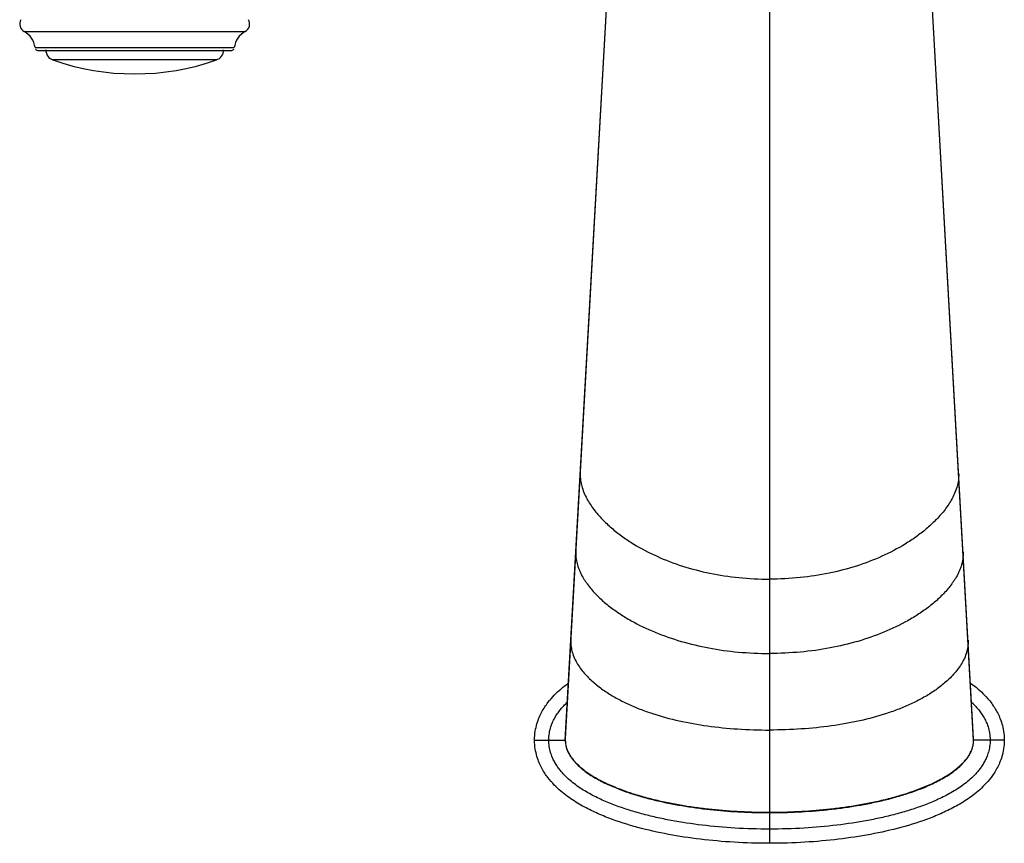
# Model space of a CAD drawing. Units: inches. Extents: x 4.5 to 17.6, y 2.2 to 12.8.
# Drawn here: x 5.8 to 10.5, y 2.2 to 6.1 of the extents above; entities that cross this region are included whole.
import ezdxf

# ---------------------------------------------------------------- set-up
doc = ezdxf.new("R2010")
doc.units = ezdxf.units.IN
doc.header["$LTSCALE"] = 1.21
doc.header["$MEASUREMENT"] = 0
doc.layers.get('0').update_dxf_attribs({"linetype": 'CONTINUOUS'})

msp = doc.modelspace()

# ---------------------------------------------------------------- linework, layer by layer
at = {"color": 9, "linetype": 'Continuous'}
for p, q in [((8.3994, 2.6841), (8.7591, 9.0582)), ((10.3294, 2.6841), (9.9697, 9.0582)), ((9.3644, 7.5005), (9.3644, 2.1966)), ((5.8419, 6.0312), (6.8869, 6.0312)), ((5.8938, 5.9547), (6.835, 5.9547)), ((6.7509, 5.8962), (5.9779, 5.8962)), ((8.4702, 3.9454), (8.4699, 3.9339)), ((10.2586, 3.9454), (10.2589, 3.9339)), ((8.4492, 3.573), (8.4489, 3.5618)), ((10.2796, 3.573), (10.2799, 3.5618)), ((8.4257, 3.156), (8.4254, 3.1458)), ((10.3031, 3.156), (10.3033, 3.1458)), ((8.2544, 2.6841), (8.3994, 2.6841)), ((10.4744, 2.6841), (10.3294, 2.6841))]:
    msp.add_line(p, q, dxfattribs=at)
at = {"color": 7, "linetype": 'Continuous'}
for p, q in [((8.7574, 9.0601), (8.3996, 2.6912)), ((10.3292, 2.6912), (10.0807, 7.1089)), ((5.9097, 5.9406), (6.8191, 5.9406))]:
    msp.add_line(p, q, dxfattribs=at)
for centre, radius, start, end in [((5.8609, 6.0665), 0.04, 150, 241.6574), ((6.8679, 6.0665), 0.04, 298.3426, 30), ((5.7944, 5.9432), 0.1, 6.5927, 61.6574), ((6.9344, 5.9432), 0.1, 118.3426, 173.4073), ((5.9097, 5.9566), 0.016, 212.9384, 270), ((5.9944, 5.9434), 0.05, 180, 250.7095), ((6.7344, 5.9434), 0.05, 289.2905, 360), ((6.8191, 5.9566), 0.016, 270, 327.0616), ((6.3644, 7.0006), 1.17, 250.7095, 289.2905), ((8.527, 2.6841), 0.1276, 176.7637, 180.0159), ((10.2022, 2.6841), 0.1272, 359.9881, 3.2055)]:
    msp.add_arc(centre, radius, start, end, dxfattribs=at)
at = {"color": 9, "linetype": 'Continuous'}
msp.add_arc((8.5244, 2.6841), 0.125, 179.9989, 191.0013, dxfattribs=at)
for points, knots in [([(8.4699, 3.9339), (8.47, 3.9286), (8.4705, 3.9184), (8.4725, 3.9036), (8.4755, 3.8897), (8.4779, 3.8809), (8.4792, 3.8765)], [0, 0, 0, 0, 0.271874, 0.525647, 0.767064, 1, 1, 1, 1]), ([(10.2589, 3.9339), (10.2588, 3.9286), (10.2583, 3.9184), (10.2563, 3.9036), (10.2533, 3.8897), (10.2509, 3.8809), (10.2495, 3.8765)], [0, 0, 0, 0, 0.271874, 0.525647, 0.767064, 1, 1, 1, 1]), ([(8.4792, 3.8765), (8.4825, 3.8661), (8.4901, 3.846), (8.5045, 3.8178), (8.521, 3.7916), (8.545, 3.7589), (8.5718, 3.7288), (8.6008, 3.7009), (8.6311, 3.6742), (8.6713, 3.6432), (8.7401, 3.5978), (8.8334, 3.5491), (8.9543, 3.5032), (9.0839, 3.4697), (9.2215, 3.4489), (9.3161, 3.4444), (9.3644, 3.4444)], [0, 0, 0, 0, 0.031554, 0.061864, 0.09149, 0.120755, 0.178808, 0.207814, 0.236877, 0.295318, 0.354358, 0.474677, 0.598689, 0.727017, 0.860411, 1, 1, 1, 1]), ([(10.2495, 3.8765), (10.2463, 3.8661), (10.2387, 3.846), (10.2242, 3.8178), (10.2078, 3.7916), (10.1838, 3.7589), (10.1569, 3.7288), (10.128, 3.7009), (10.0977, 3.6742), (10.0575, 3.6432), (9.9887, 3.5978), (9.8953, 3.5491), (9.7745, 3.5032), (9.6449, 3.4697), (9.5073, 3.4489), (9.4127, 3.4444), (9.3644, 3.4444)], [0, 0, 0, 0, 0.031554, 0.061864, 0.09149, 0.120755, 0.178808, 0.207814, 0.236877, 0.295318, 0.354358, 0.474677, 0.598689, 0.727017, 0.860411, 1, 1, 1, 1]), ([(8.4489, 3.5618), (8.449, 3.5565), (8.4495, 3.5463), (8.4517, 3.5315), (8.4548, 3.5177), (8.4574, 3.5089), (8.4588, 3.5046)], [0, 0, 0, 0, 0.273021, 0.52693, 0.767881, 1, 1, 1, 1]), ([(10.2799, 3.5618), (10.2798, 3.5565), (10.2793, 3.5463), (10.2771, 3.5315), (10.274, 3.5177), (10.2714, 3.5089), (10.27, 3.5046)], [0, 0, 0, 0, 0.273021, 0.52693, 0.767881, 1, 1, 1, 1]), ([(8.4588, 3.5046), (8.4605, 3.4994), (8.4642, 3.4891), (8.4727, 3.4696), (8.4828, 3.4513), (8.4939, 3.4339), (8.5056, 3.4173), (8.5274, 3.3897), (8.5552, 3.3607), (8.5852, 3.334), (8.6165, 3.3085), (8.6579, 3.2791), (8.7287, 3.2362), (8.8244, 3.1905), (8.9477, 3.1478), (9.0795, 3.1167), (9.2193, 3.0975), (9.3153, 3.0933), (9.3644, 3.0933)], [0, 0, 0, 0, 0.015781, 0.03115, 0.061041, 0.075717, 0.090281, 0.119185, 0.176625, 0.205377, 0.234222, 0.292326, 0.351156, 0.471397, 0.595739, 0.724757, 0.859148, 1, 1, 1, 1]), ([(10.27, 3.5046), (10.2683, 3.4994), (10.2646, 3.4891), (10.256, 3.4696), (10.246, 3.4513), (10.2349, 3.4339), (10.2232, 3.4173), (10.2014, 3.3897), (10.1735, 3.3607), (10.1436, 3.334), (10.1123, 3.3085), (10.0708, 3.2791), (10.0001, 3.2362), (9.9044, 3.1905), (9.7811, 3.1478), (9.6493, 3.1167), (9.5095, 3.0975), (9.4135, 3.0933), (9.3644, 3.0933)], [0, 0, 0, 0, 0.015781, 0.03115, 0.061041, 0.075717, 0.090281, 0.119185, 0.176625, 0.205377, 0.234222, 0.292326, 0.351156, 0.471397, 0.595739, 0.724757, 0.859148, 1, 1, 1, 1]), ([(8.4254, 3.1458), (8.4255, 3.1409), (8.4259, 3.1314), (8.4279, 3.1176), (8.4307, 3.1048), (8.4331, 3.0966), (8.4344, 3.0927)], [0, 0, 0, 0, 0.274062, 0.528437, 0.768982, 1, 1, 1, 1]), ([(10.3033, 3.1458), (10.3033, 3.1409), (10.3028, 3.1313), (10.3009, 3.1176), (10.298, 3.1048), (10.2957, 3.0966), (10.2944, 3.0927)], [0, 0, 0, 0, 0.274054, 0.528427, 0.768976, 1, 1, 1, 1]), ([(8.4344, 3.0927), (8.4378, 3.0824), (8.4459, 3.0629), (8.4614, 3.0359), (8.4792, 3.0115), (8.4987, 2.989), (8.5196, 2.9682), (8.5418, 2.9487), (8.565, 2.9306), (8.5975, 2.9077), (8.6404, 2.8818), (8.6948, 2.8543), (8.7519, 2.8301), (8.8323, 2.8015), (8.9387, 2.7728), (9.0735, 2.7489), (9.2163, 2.7346), (9.3142, 2.7315), (9.3644, 2.7315)], [0, 0, 0, 0, 0.030876, 0.060303, 0.08897, 0.117264, 0.145394, 0.173496, 0.201663, 0.229955, 0.287087, 0.345158, 0.404315, 0.464674, 0.589298, 0.719631, 0.856239, 1, 1, 1, 1]), ([(10.2944, 3.0927), (10.291, 3.0824), (10.2829, 3.0629), (10.2674, 3.0359), (10.2496, 3.0115), (10.2301, 2.989), (10.2092, 2.9682), (10.187, 2.9487), (10.1637, 2.9306), (10.1313, 2.9077), (10.0884, 2.8818), (10.034, 2.8543), (9.9769, 2.8301), (9.8965, 2.8015), (9.79, 2.7728), (9.6553, 2.7489), (9.5125, 2.7346), (9.4146, 2.7315), (9.3644, 2.7315)], [0, 0, 0, 0, 0.030876, 0.060303, 0.08897, 0.117264, 0.145394, 0.173496, 0.201663, 0.229955, 0.287087, 0.345158, 0.404315, 0.464674, 0.589298, 0.719631, 0.856239, 1, 1, 1, 1]), ([(8.3213, 2.6841), (8.3213, 2.6954), (8.3232, 2.7169), (8.3295, 2.7422), (8.3358, 2.7601), (8.341, 2.7721), (8.3466, 2.7832), (8.3543, 2.7971), (8.3647, 2.8131), (8.3782, 2.8306), (8.3923, 2.8465), (8.4022, 2.8563), (8.4071, 2.861)], [0, 0, 0, 0, 0.168607, 0.318059, 0.385802, 0.449911, 0.5113, 0.570738, 0.684951, 0.794004, 0.89881, 1, 1, 1, 1]), ([(10.3218, 2.8609), (10.3267, 2.8562), (10.3365, 2.8464), (10.3507, 2.8305), (10.3642, 2.813), (10.3745, 2.797), (10.3823, 2.7832), (10.3878, 2.772), (10.393, 2.76), (10.3993, 2.7422), (10.4056, 2.7169), (10.4075, 2.6954), (10.4075, 2.6841)], [0, 0, 0, 0, 0.101159, 0.205963, 0.315032, 0.42927, 0.488719, 0.550121, 0.614241, 0.681994, 0.831438, 1, 1, 1, 1]), ([(9.3644, 2.2635), (9.3099, 2.2635), (9.2036, 2.2665), (9.0483, 2.2803), (8.9243, 2.2989), (8.8291, 2.3185), (8.7604, 2.3354), (8.6937, 2.355), (8.6289, 2.3775), (8.5663, 2.4036), (8.516, 2.4292), (8.4773, 2.4525), (8.4489, 2.4719), (8.4213, 2.4936), (8.3994, 2.5141), (8.3826, 2.5325), (8.3701, 2.5477), (8.3584, 2.5644), (8.3474, 2.5828), (8.3374, 2.6034), (8.329, 2.627), (8.3229, 2.6542), (8.3213, 2.6738), (8.3213, 2.6841)], [0, 0, 0, 0, 0.135299, 0.263874, 0.386823, 0.446462, 0.504977, 0.562463, 0.619075, 0.675054, 0.730865, 0.758928, 0.787247, 0.816064, 0.846015, 0.86167, 0.877878, 0.894729, 0.912349, 0.931001, 0.951436, 0.974422, 1, 1, 1, 1]), ([(8.3994, 2.6841), (8.3994, 2.6728), (8.4021, 2.6558), (8.4096, 2.6346), (8.4172, 2.6193), (8.4262, 2.6049), (8.4363, 2.5913), (8.4475, 2.5785), (8.4635, 2.5625), (8.4851, 2.5442), (8.5218, 2.5179), (8.571, 2.4898), (8.6327, 2.4617), (8.6963, 2.4381), (8.761, 2.4181), (8.8266, 2.4011), (8.8928, 2.3867), (8.9595, 2.3747), (9.0265, 2.3648), (9.1162, 2.3542), (9.2289, 2.3457), (9.3192, 2.3435), (9.3644, 2.3435)], [0, 0, 0, 0, 0.031138, 0.046811, 0.062459, 0.078115, 0.093761, 0.109399, 0.125048, 0.156327, 0.187594, 0.250077, 0.312568, 0.375062, 0.437559, 0.500056, 0.56255, 0.625043, 0.687537, 0.750032, 0.875014, 1, 1, 1, 1]), ([(8.4017, 2.6602), (8.4038, 2.6493), (8.411, 2.6282), (8.428, 2.5995), (8.4495, 2.574), (8.4738, 2.5514), (8.5001, 2.5311), (8.5278, 2.5128), (8.5566, 2.4962), (8.596, 2.476), (8.6468, 2.4541), (8.7093, 2.4318), (8.7729, 2.4127), (8.8588, 2.3911), (8.9675, 2.3703), (9.0992, 2.3533), (9.2316, 2.3435), (9.3201, 2.3414), (9.3644, 2.3414)], [0, 0, 0, 0, 0.031222, 0.062461, 0.093706, 0.124966, 0.156227, 0.187478, 0.21873, 0.249984, 0.312482, 0.374986, 0.437494, 0.500001, 0.62499, 0.749988, 0.874991, 1, 1, 1, 1]), ([(9.3644, 2.3435), (9.4096, 2.3435), (9.5, 2.3457), (9.6126, 2.3542), (9.7024, 2.3648), (9.7695, 2.3747), (9.8362, 2.3867), (9.9024, 2.4011), (9.968, 2.4182), (10.022, 2.4349), (10.0646, 2.4501), (10.1066, 2.4665), (10.1478, 2.4852), (10.1876, 2.5068), (10.2164, 2.5246), (10.244, 2.5444), (10.2655, 2.5627), (10.2814, 2.5788), (10.2926, 2.5915), (10.3028, 2.6051), (10.3117, 2.6195), (10.3192, 2.6347), (10.3249, 2.6507), (10.3286, 2.6672), (10.3294, 2.6785), (10.3294, 2.6841)], [0, 0, 0, 0, 0.125026, 0.250048, 0.312563, 0.375077, 0.43759, 0.500102, 0.562612, 0.62512, 0.656377, 0.687632, 0.750138, 0.781399, 0.81266, 0.843917, 0.875166, 0.890794, 0.906418, 0.922037, 0.937657, 0.95329, 0.9689, 0.984479, 1, 1, 1, 1]), ([(9.3644, 2.3414), (9.4096, 2.3414), (9.5001, 2.3436), (9.6129, 2.3522), (9.7028, 2.3628), (9.7699, 2.3727), (9.8367, 2.3848), (9.903, 2.3992), (9.9687, 2.4163), (10.0335, 2.4364), (10.0971, 2.4601), (10.1486, 2.4836), (10.1884, 2.5052), (10.2172, 2.5231), (10.2448, 2.543), (10.2662, 2.5615), (10.2821, 2.5777), (10.2932, 2.5906), (10.3033, 2.6043), (10.3122, 2.6188), (10.3195, 2.6342), (10.3269, 2.6557), (10.3294, 2.6728), (10.3294, 2.6841)], [0, 0, 0, 0, 0.124967, 0.249934, 0.312418, 0.374902, 0.437385, 0.499866, 0.562347, 0.624825, 0.6873, 0.749767, 0.781011, 0.812275, 0.843538, 0.874789, 0.89042, 0.90607, 0.921754, 0.937431, 0.953093, 0.968786, 1, 1, 1, 1]), ([(10.4075, 2.6841), (10.4075, 2.6738), (10.4059, 2.6542), (10.3998, 2.627), (10.3914, 2.6034), (10.3814, 2.5828), (10.3704, 2.5644), (10.3586, 2.5477), (10.3462, 2.5325), (10.3294, 2.5142), (10.3075, 2.4936), (10.2799, 2.4719), (10.2515, 2.4525), (10.2128, 2.4292), (10.1625, 2.4036), (10.0998, 2.3775), (10.0351, 2.355), (9.9684, 2.3354), (9.8997, 2.3185), (9.8045, 2.2989), (9.6805, 2.2803), (9.5252, 2.2665), (9.4189, 2.2635), (9.3644, 2.2635)], [0, 0, 0, 0, 0.025561, 0.048528, 0.068969, 0.087637, 0.105263, 0.122108, 0.138308, 0.153956, 0.18391, 0.212739, 0.241065, 0.269132, 0.324943, 0.380922, 0.437534, 0.49502, 0.553537, 0.613175, 0.736125, 0.864722, 1, 1, 1, 1])]:
    msp.add_open_spline(points, degree=3, knots=knots, dxfattribs=at)
at = {"color": 7, "linetype": 'Continuous'}
for points, knots in [([(8.2544, 2.6841), (8.2544, 2.6984), (8.2567, 2.7265), (8.2652, 2.762), (8.2761, 2.7916), (8.2929, 2.8264), (8.3171, 2.8627), (8.3576, 2.9086), (8.3901, 2.9357), (8.4126, 2.9521), (8.414, 2.9531)], [0, 0, 0, 0, 0.081456, 0.162912, 0.244368, 0.325824, 0.488735, 0.651647, 0.977471, 1, 1, 1, 1]), ([(10.3147, 2.9532), (10.3161, 2.9521), (10.3386, 2.9358), (10.3711, 2.9087), (10.4118, 2.8626), (10.4358, 2.8264), (10.4527, 2.7915), (10.4635, 2.762), (10.4721, 2.7265), (10.4744, 2.6984), (10.4744, 2.6841)], [0, 0, 0, 0, 0.02291, 0.348607, 0.511455, 0.674303, 0.755727, 0.837152, 0.918576, 1, 1, 1, 1]), ([(9.3644, 2.1966), (9.3071, 2.1966), (9.1956, 2.1999), (9.037, 2.2142), (8.8859, 2.2371), (8.7415, 2.2695), (8.627, 2.3058), (8.5382, 2.3428), (8.4731, 2.3759), (8.4202, 2.4093), (8.3781, 2.4425), (8.3477, 2.4708), (8.3169, 2.5056), (8.293, 2.5415), (8.2761, 2.5767), (8.2653, 2.6059), (8.2567, 2.6417), (8.2544, 2.6697), (8.2544, 2.6841)], [0, 0, 0, 0, 0.125, 0.25, 0.375, 0.5, 0.625, 0.6875, 0.75, 0.8125, 0.84375, 0.875, 0.90625, 0.9375, 0.953125, 0.96875, 0.984375, 1, 1, 1, 1]), ([(10.4744, 2.6841), (10.4744, 2.6697), (10.472, 2.6416), (10.4607, 2.5944), (10.4406, 2.5491), (10.4118, 2.5054), (10.3711, 2.4595), (10.3194, 2.4163), (10.2556, 2.3758), (10.1906, 2.3428), (10.1018, 2.3058), (9.9872, 2.2695), (9.8429, 2.2371), (9.6918, 2.2142), (9.5331, 2.1999), (9.4217, 2.1966), (9.3644, 2.1966)], [0, 0, 0, 0, 0.015625, 0.03125, 0.0625, 0.09375, 0.125, 0.1875, 0.25, 0.3125, 0.375, 0.5, 0.625, 0.75, 0.875, 1, 1, 1, 1])]:
    msp.add_open_spline(points, degree=3, knots=knots, dxfattribs=at)

doc.saveas('drawing.dxf')
